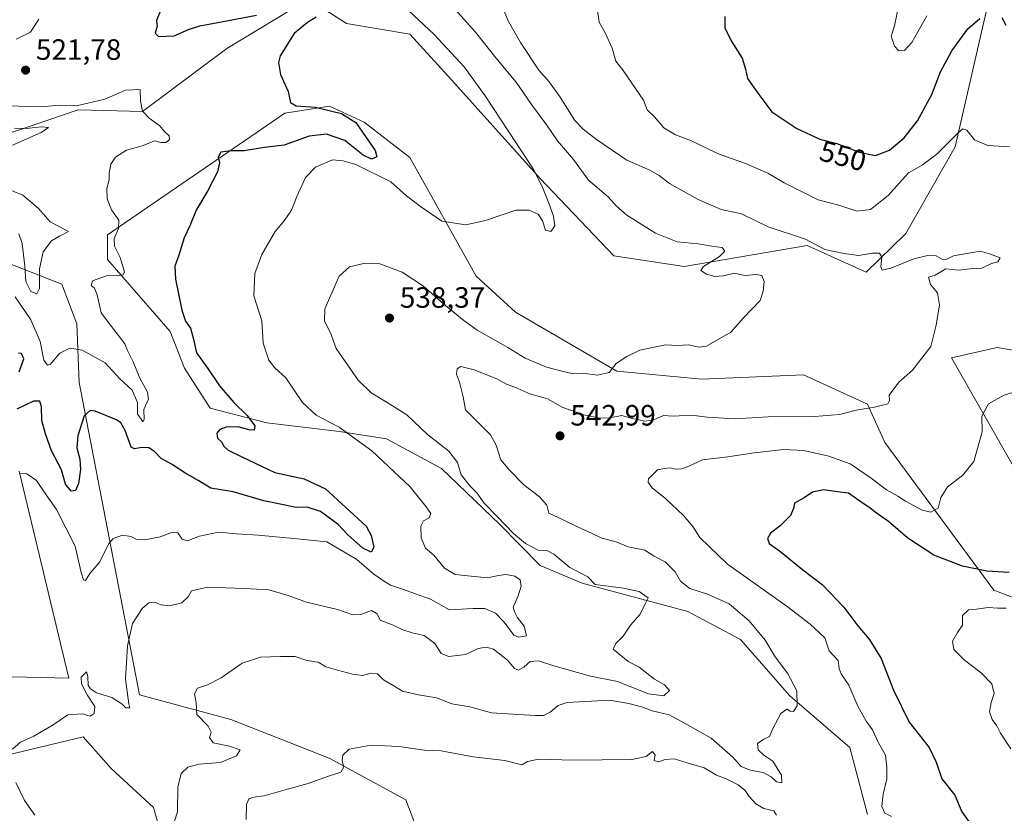
# Model space of a CAD drawing. Units: metres. Extents: x 634648 to 638103, y 4734372 to 4736753.
# Drawn here: x 637238 to 637574, y 4734909 to 4735179 of the extents above; entities that cross this region are included whole.
import ezdxf
from ezdxf.enums import TextEntityAlignment as Align

# ---------------------------------------------------------------- set-up
doc = ezdxf.new("R2010")
doc.units = ezdxf.units.M
doc.header["$MEASUREMENT"] = 0
for name, color, linetype, lineweight in [('Arbolado forestal CxS', 92, 'Continuous', 0), ('Curva de nivel maestra', 30, 'Continuous', 30), ('Curva de nivel normal', 30, 'Continuous', 0), ('Punto de cota en terreno', 7, 'Continuous', 0), ('Rótulo de curva de nivel directora', 7, 'Continuous', 0), ('Rótulo de punto de cota en terreno', 7, 'Continuous', 0), ('Suelo desnudo CxS', 253, 'Continuous', 0)]:
    doc.layers.add(name, color=color, linetype=linetype, lineweight=lineweight)
doc.styles.add('Style-Arial', font='txt')

# ---------------------------------------------------------------- blocks, each defined once
blk = doc.blocks.new('5PATER')
at = {"layer": 'Punto de cota en terreno', "linetype": 'Continuous', "lineweight": 0}
h = blk.add_hatch(color=51, dxfattribs=at)
edge = h.paths.add_edge_path()
edge.add_ellipse((0, 0), major_axis=(-0.11, -0.111), ratio=0.999422, start_angle=0, end_angle=360)

msp = doc.modelspace()

# ---------------------------------------------------------------- linework, layer by layer
at = {"layer": 'Arbolado forestal CxS', "color": 92, "linetype": 'Continuous', "lineweight": 0}
for points in [[(637238.1215, 4735187.1223, 518.8417), (637198.5029, 4735165.5001, 514.9227), (637164.6275, 4735155.3257, 510.3917), (637164.2055, 4735149.5927, 508.7323), (637175.8419, 4735133.6585, 510.4825), (637203.4551, 4735130.0543, 510.2955), (637258.3037, 4735148.6713, 520.1706), (637280.2897, 4735148.0719, 519.7785), (637309.0045, 4735169.6303, 523.5311), (637336.9749, 4735186.5607, 526.9965), (637349.9217, 4735178.1025, 525.7173), (637371.5319, 4735174.4983, 528.0808), (637384.7363, 4735160.0821, 528.2359), (637415.9495, 4735125.2457, 530.2918), (637441.1611, 4735098.8175, 530.9931), (637465.1709, 4735095.2131, 533.5381), (637507.1903, 4735102.4193, 539.8977), (637527.3021, 4735093.3111, 538.8876), (637540.7935, 4735106.5227, 542.6781), (637557.6143, 4735136.0543, 544.736), (637569.5525, 4735187.6509, 552.2537)], [(637569.5525, 4735187.6509, 552.2537), (637557.6143, 4735136.0543, 544.736), (637540.7935, 4735106.5227, 542.6781), (637527.3021, 4735093.3111, 538.8876), (637507.1903, 4735102.4193, 539.8977), (637465.1709, 4735095.2131, 533.5381), (637441.1611, 4735098.8175, 530.9931), (637415.9495, 4735125.2457, 530.2918), (637384.7363, 4735160.0821, 528.2359), (637371.5319, 4735174.4983, 528.0808), (637349.9217, 4735178.1025, 525.7173), (637336.9749, 4735186.5607, 526.9965), (637309.0045, 4735169.6303, 523.5311), (637280.2897, 4735148.0719, 519.7785), (637258.3037, 4735148.6713, 520.1706), (637203.4551, 4735130.0543, 510.2955), (637175.8419, 4735133.6585, 510.4825), (637164.2055, 4735149.5927, 508.7323), (637164.6275, 4735155.3257, 510.3917), (637198.5029, 4735165.5001, 514.9227), (637238.1215, 4735187.1223, 518.8417)], [(637569.5525, 4735187.6509, 552.2537), (637557.6143, 4735136.0543, 544.736), (637540.7935, 4735106.5227, 542.6781), (637527.3021, 4735093.3111, 538.8876), (637507.1903, 4735102.4193, 539.8977), (637465.1709, 4735095.2131, 533.5381), (637441.1611, 4735098.8175, 530.9931), (637415.9495, 4735125.2457, 530.2918), (637384.7363, 4735160.0821, 528.2359), (637371.5319, 4735174.4983, 528.0808), (637349.9217, 4735178.1025, 525.7173), (637336.9749, 4735186.5607, 526.9965), (637309.0045, 4735169.6303, 523.5311), (637280.2897, 4735148.0719, 519.7785), (637258.3037, 4735148.6713, 520.1706), (637203.4551, 4735130.0543, 510.2955), (637175.8419, 4735133.6585, 510.4825), (637164.2055, 4735149.5927, 508.7323), (637164.6275, 4735155.3257, 510.3917), (637198.5029, 4735165.5001, 514.9227), (637238.1215, 4735187.1223, 518.8417)], [(637569.5525, 4735187.6509, 552.2537), (637557.6143, 4735136.0543, 544.736), (637540.7935, 4735106.5227, 542.6781), (637527.3021, 4735093.3111, 538.8876), (637507.1903, 4735102.4193, 539.8977), (637465.1709, 4735095.2131, 533.5381), (637441.1611, 4735098.8175, 530.9931), (637415.9495, 4735125.2457, 530.2918), (637384.7363, 4735160.0821, 528.2359), (637371.5319, 4735174.4983, 528.0808), (637349.9217, 4735178.1025, 525.7173), (637336.9749, 4735186.5607, 526.9965), (637309.0045, 4735169.6303, 523.5311), (637280.2897, 4735148.0719, 519.7785), (637258.3037, 4735148.6713, 520.1706), (637203.4551, 4735130.0543, 510.2955), (637175.8419, 4735133.6585, 510.4825), (637164.2055, 4735149.5927, 508.7323), (637164.6275, 4735155.3257, 510.3917), (637198.5029, 4735165.5001, 514.9227), (637238.1215, 4735187.1223, 518.8417)], [(637590.0241, 4734977.4867, 554.1757), (637570.8153, 4734984.6949, 551.7363), (637533.6005, 4735035.1481, 541.4453), (637527.7099, 4735048.2191, 539.4157), (637505.8411, 4735058.2727, 537.3535), (637471.1731, 4735056.7723, 536.6156), (637442.2119, 4735059.4747, 534.8913), (637407.5453, 4735079.5973, 531.9956), (637394.1915, 4735091.9093, 531.2105), (637371.5307, 4735132.4535, 527.917), (637355.9239, 4735144.4667, 526.1776), (637344.0571, 4735149.9767, 525.4729), (637328.8947, 4735147.5041, 524.1692), (637268.2837, 4735106.0271, 518.6616), (637268.2835, 4735097.6183, 518.7223), (637289.7219, 4735072.9741, 522.9705), (637294.6365, 4735060.4521, 522.9015), (637303.4071, 4735046.8041, 524.2705), (637322.6601, 4735041.8069, 525.802), (637347.5541, 4735038.9283, 529.8871), (637363.5391, 4735036.3491, 532.427), (637382.3469, 4735026.2549, 533.3296), (637402.1193, 4735007.3005, 534.901), (637415.9461, 4734993.1065, 533.7698), (637430.3529, 4734987.0993, 534.7042), (637466.3689, 4734977.4887, 536.8667), (637484.3767, 4734967.8783, 537.993), (637501.1831, 4734948.6583, 539.6771), (637521.6987, 4734931.0281, 541.8128), (637527.7001, 4734908.2041, 543.3605)], [(637527.7001, 4734908.2041, 543.3605), (637521.6987, 4734931.0281, 541.8128), (637501.1831, 4734948.6583, 539.6771), (637484.3767, 4734967.8783, 537.993), (637466.3689, 4734977.4887, 536.8667), (637430.3529, 4734987.0993, 534.7042), (637415.9461, 4734993.1065, 533.7698), (637402.1193, 4735007.3005, 534.901), (637382.3469, 4735026.2549, 533.3296), (637363.5391, 4735036.3491, 532.427), (637347.5541, 4735038.9283, 529.8871), (637322.6601, 4735041.8069, 525.802), (637303.4071, 4735046.8041, 524.2705), (637294.6365, 4735060.4521, 522.9015), (637289.7219, 4735072.9741, 522.9705), (637268.2835, 4735097.6183, 518.7223), (637268.2837, 4735106.0271, 518.6616), (637328.8947, 4735147.5041, 524.1692), (637344.0571, 4735149.9767, 525.4729), (637355.9239, 4735144.4667, 526.1776), (637371.5307, 4735132.4535, 527.917), (637394.1915, 4735091.9093, 531.2105), (637407.5453, 4735079.5973, 531.9956), (637442.2119, 4735059.4747, 534.8913), (637471.1731, 4735056.7723, 536.6156), (637505.8411, 4735058.2727, 537.3535), (637527.7099, 4735048.2191, 539.4157), (637533.6005, 4735035.1481, 541.4453), (637570.8153, 4734984.6949, 551.7363), (637590.0241, 4734977.4867, 554.1757)], [(637527.7001, 4734908.2041, 543.3605), (637521.6987, 4734931.0281, 541.8128), (637501.1831, 4734948.6583, 539.6771), (637484.3767, 4734967.8783, 537.993), (637466.3689, 4734977.4887, 536.8667), (637430.3529, 4734987.0993, 534.7042), (637415.9461, 4734993.1065, 533.7698), (637402.1193, 4735007.3005, 534.901), (637382.3469, 4735026.2549, 533.3296), (637363.5391, 4735036.3491, 532.427), (637347.5541, 4735038.9283, 529.8871), (637322.6601, 4735041.8069, 525.802), (637303.4071, 4735046.8041, 524.2705), (637294.6365, 4735060.4521, 522.9015), (637289.7219, 4735072.9741, 522.9705), (637268.2835, 4735097.6183, 518.7223), (637268.2837, 4735106.0271, 518.6616), (637328.8947, 4735147.5041, 524.1692), (637344.0571, 4735149.9767, 525.4729), (637355.9239, 4735144.4667, 526.1776), (637371.5307, 4735132.4535, 527.917), (637394.1915, 4735091.9093, 531.2105), (637407.5453, 4735079.5973, 531.9956), (637442.2119, 4735059.4747, 534.8913), (637471.1731, 4735056.7723, 536.6156), (637505.8411, 4735058.2727, 537.3535), (637527.7099, 4735048.2191, 539.4157), (637533.6005, 4735035.1481, 541.4453), (637570.8153, 4734984.6949, 551.7363), (637590.0241, 4734977.4867, 554.1757)], [(637527.7001, 4734908.2041, 543.3605), (637521.6987, 4734931.0281, 541.8128), (637501.1831, 4734948.6583, 539.6771), (637484.3767, 4734967.8783, 537.993), (637466.3689, 4734977.4887, 536.8667), (637430.3529, 4734987.0993, 534.7042), (637415.9461, 4734993.1065, 533.7698), (637402.1193, 4735007.3005, 534.901), (637382.3469, 4735026.2549, 533.3296), (637363.5391, 4735036.3491, 532.427), (637347.5541, 4735038.9283, 529.8871), (637322.6601, 4735041.8069, 525.802), (637303.4071, 4735046.8041, 524.2705), (637294.6365, 4735060.4521, 522.9015), (637289.7219, 4735072.9741, 522.9705), (637268.2835, 4735097.6183, 518.7223), (637268.2837, 4735106.0271, 518.6616), (637328.8947, 4735147.5041, 524.1692), (637344.0571, 4735149.9767, 525.4729), (637355.9239, 4735144.4667, 526.1776), (637371.5307, 4735132.4535, 527.917), (637394.1915, 4735091.9093, 531.2105), (637407.5453, 4735079.5973, 531.9956), (637442.2119, 4735059.4747, 534.8913), (637471.1731, 4735056.7723, 536.6156), (637505.8411, 4735058.2727, 537.3535), (637527.7099, 4735048.2191, 539.4157), (637533.6005, 4735035.1481, 541.4453), (637570.8153, 4734984.6949, 551.7363), (637590.0241, 4734977.4867, 554.1757)], [(637373.7755, 4734903.6215, 549.8562), (637370.1739, 4734913.2315, 547.6164), (637344.0183, 4734927.4271, 544.4342), (637310.4035, 4734940.6415, 541.18), (637279.1905, 4734949.0511, 536.6027), (637258.6773, 4735055.5747, 523.4059), (637257.8459, 4735075.5917, 517.0457), (637252.6761, 4735089.2097, 518.0482), (637231.0663, 4735097.6189, 518.2572)], [(637375.2311, 4734887.7847, 552.3311), (637373.7755, 4734903.6215, 549.8562), (637370.1739, 4734913.2315, 547.6164), (637344.0183, 4734927.4271, 544.4342), (637310.4035, 4734940.6415, 541.18), (637279.1905, 4734949.0511, 536.6027), (637258.6773, 4735055.5747, 523.4059), (637257.8459, 4735075.5917, 517.0457), (637252.6761, 4735089.2097, 518.0482), (637231.0663, 4735097.6189, 518.2572)], [(637586.4245, 4735065.1793, 543.3786), (637572.0185, 4735067.5825, 542.0681), (637556.4113, 4735063.9787, 540.5385), (637599.6285, 4734988.2983, 552.3107)], [(637599.6285, 4734988.2983, 552.3107), (637556.4113, 4735063.9787, 540.5385), (637572.0185, 4735067.5825, 542.0681), (637586.4245, 4735065.1793, 543.3786)], [(637599.6285, 4734988.2983, 552.3107), (637556.4113, 4735063.9787, 540.5385), (637572.0185, 4735067.5825, 542.0681), (637586.4245, 4735065.1793, 543.3786)], [(637599.6285, 4734988.2983, 552.3107), (637556.4113, 4735063.9787, 540.5385), (637572.0185, 4735067.5825, 542.0681), (637586.4245, 4735065.1793, 543.3786)], [(637238.1085, 4735025.2973, 529.3735), (637255.0737, 4734954.6683, 534.3568), (637230.9125, 4734955.2779, 532.0179)], [(637238.1085, 4735025.2973, 529.3735), (637255.0737, 4734954.6683, 534.3568), (637230.9125, 4734955.2779, 532.0179)], [(637206.3677, 4734921.8213, 524.7741), (637259.9811, 4734934.6363, 536.3273), (637269.5849, 4734923.8243, 537.5859), (637283.9915, 4734910.6099, 538.8533), (637293.5947, 4734876.9751, 541.6658)], [(637206.3677, 4734921.8213, 524.7741), (637259.9811, 4734934.6363, 536.3273), (637269.5849, 4734923.8243, 537.5859), (637283.9915, 4734910.6099, 538.8533), (637293.5947, 4734876.9751, 541.6658), (637338.4669, 4734839.0977, 546.5481), (637327.2083, 4734819.3129, 546.5695), (637322.4061, 4734813.3069, 548.3762), (637309.2001, 4734810.9053, 546.2792), (637294.7933, 4734826.5213, 540.6869), (637273.0785, 4734828.5357, 535.9076), (637249.1733, 4734828.9251, 530.9629), (637249.8029, 4734813.5383, 530.7523), (637282.7877, 4734800.0939, 542.5389), (637303.1963, 4734786.8793, 548.7383), (637307.9979, 4734774.8665, 552.5889), (637300.7947, 4734758.0497, 554.5618), (637245.5675, 4734646.3321, 558.4835), (637240.7641, 4734629.5153, 558.8739), (637244.3653, 4734598.2825, 558.8452), (637260.9395, 4734565.5463, 555.9375), (637289.4179, 4734538.7151, 548.5053)]]:
    msp.add_polyline3d(points, dxfattribs=at)
at = {"layer": 'Curva de nivel maestra', "color": 30, "linetype": 'Continuous', "lineweight": 30, "flags": 128}
for points, elevation in [([(637339.58, 4735180.2701), (637336.57, 4735178.4801), (637332.04, 4735174.7201), (637327.25, 4735167.0801), (637326.71, 4735164.7901), (637327.41, 4735160.7901), (637329.99, 4735154.9701), (637330.83, 4735151.1501), (637332.75, 4735150.0101), (637339.18, 4735149.6101), (637348.22, 4735147.4801), (637353.07, 4735144.3101), (637359.7, 4735134.7701), (637360.22, 4735132.6501), (637358.48, 4735131.8601), (637355.56, 4735133.1501), (637349.28, 4735138.2001), (637343.04, 4735140.4101), (637337.18, 4735139.7101), (637328.63, 4735136.6701), (637321.87, 4735135.8601), (637314.92, 4735134.6501), (637310.41, 4735134.7001), (637307.03, 4735134.2601), (637306.14, 4735132.4901), (637306.49, 4735130.5501), (637305.87, 4735127.4901), (637302.5, 4735120.8701), (637298.62, 4735114.4801), (637296.4, 4735109.0601), (637294.48, 4735104.9501), (637292.66, 4735099.0801), (637291.3, 4735095.2701), (637291.52, 4735090.8401), (637293.71, 4735080.3601), (637294.96, 4735076.5401), (637296.65, 4735074.1401), (637297.63, 4735070.3501), (637298.68, 4735065.7301), (637302.55, 4735060.3501), (637306.57, 4735054.4401), (637311.4, 4735048.7601), (637316.01, 4735044.3901), (637318.56, 4735040.8801), (637318.34, 4735039.3601), (637316.64, 4735039.4101), (637312.85, 4735040.5001), (637308.86, 4735040.3701), (637306.63, 4735039.5501), (637305.68, 4735038.3001), (637305.82, 4735036.6201), (637307.26, 4735035.4101), (637308.04, 4735033.9201), (637309.47, 4735032.4801), (637314.13, 4735030.2001), (637325.38, 4735024.9201), (637335.44, 4735022.7401), (637342.71, 4735019.2901), (637356.59, 4735006.6001), (637358.35, 4735003.4301), (637359.24, 4734999.4001), (637358.26, 4734997.6801), (637355.42, 4734999.1101), (637350.25, 4735003.7401), (637347.01, 4735007.1201), (637341.07, 4735011.6201), (637336.48, 4735013.0601), (637332.76, 4735012.9101), (637329.01, 4735013.7201), (637321.67, 4735015.2701), (637311.2, 4735018.3001), (637303.62, 4735019.5401), (637299.3, 4735022.2201), (637294.68, 4735024.8201), (637290.18, 4735027.6901), (637286.68, 4735029.7101), (637284.33, 4735032.0101), (637282.42, 4735033.3501), (637280.01, 4735033.4201), (637277.5, 4735032.9801), (637276.35, 4735033.5601), (637274.34, 4735039.2801), (637272.89, 4735041.8201), (637271.38, 4735042.8201), (637264.09, 4735045.8701), (637262.41, 4735046.0501), (637260.39, 4735044.2001), (637258.13, 4735037.4601), (637257.84, 4735033.2901), (637258.87, 4735029.4201), (637259.04, 4735025.9001), (637258.4, 4735021.1201), (637257.37, 4735018.7301), (637255.92, 4735018.5601), (637254, 4735020.8901), (637252.64, 4735025.7601), (637249.16, 4735032.2701), (637247.16, 4735038.1101), (637245.86, 4735042.7001), (637245.83, 4735047.3201), (637245.24, 4735049.2301), (637243.01, 4735049.2201), (637237.39, 4735046.5201)], 525), ([(637286.71, 4735183.3501), (637284.99, 4735179.2001), (637285.21, 4735177.2401), (637284.61, 4735174.8101), (637285.7, 4735173.7401), (637291.05, 4735173.9601), (637295.96, 4735176.1501), (637299.82, 4735177.3801), (637305.96, 4735178.4301), (637319.12, 4735180.9501)], 525), ([(637479.04, 4735180.5501), (637479.09, 4735176.7201), (637481.25, 4735172.2501), (637484.95, 4735166.3001), (637486.14, 4735162.5401), (637486.73, 4735159.4201), (637490.34, 4735154.3401), (637495.05, 4735148.0501), (637503.59, 4735142.2601), (637511.46, 4735138.6901), (637517.25, 4735137.1701), (637524.92, 4735134.1801), (637530.42, 4735133.0701), (637535.22, 4735134.9201), (637540.21, 4735139.1701), (637544.75, 4735144.8701), (637549.72, 4735153.9001), (637552.68, 4735161.6601), (637556.48, 4735168.8001), (637562.02, 4735176.3701), (637566.1, 4735179.8201)], 550), ([(637573.57, 4735180.2001), (637574.96, 4735177.5801)], 550), ([(637238.13, 4735059.2701), (637239.79, 4735063.6601), (637238.96, 4735065.4801), (637237.98, 4735065.6001)], 525), ([(637576.09, 4734990.7401), (637568.45, 4734991.2601), (637560.14, 4734992.9401), (637550.37, 4734996.6401), (637541.45, 4735002.4601), (637534.92, 4735008.1801), (637530.32, 4735011.3401), (637528.54, 4735012.8101), (637525.87, 4735014.5801), (637521.2, 4735017.8001), (637517.48, 4735018.3301), (637512.73, 4735019.0101), (637508.94, 4735018.2201), (637506.07, 4735016.2401), (637502.86, 4735014.4501), (637502.51, 4735012.6601), (637501.46, 4735010.1701), (637497.89, 4735006.7301), (637494.6, 4735004.2301), (637493.57, 4735002.4001), (637494.13, 4735000.6101), (637497.65, 4734998.1301), (637505.63, 4734991.6801), (637512.22, 4734986.6201), (637519.64, 4734978.9401), (637524.39, 4734972.5701), (637528.28, 4734968.0601), (637532.43, 4734961.4501), (637536.58, 4734950.5901), (637541.97, 4734939.6601), (637548.79, 4734931.0001), (637551.21, 4734926.0101), (637553.06, 4734920.3201), (637557.52, 4734914.7201), (637559.96, 4734909.0401), (637564.3, 4734903.0801)], 550)]:
    msp.add_lwpolyline(points, dxfattribs=dict(at, elevation=elevation))
at = {"layer": 'Curva de nivel normal', "color": 30, "linetype": 'Continuous', "lineweight": 0, "flags": 128}
for points, elevation in [([(637385.1, 4735185.0901), (637393.89, 4735175.2101), (637400.82, 4735166.4001), (637407.82, 4735158.1701), (637413.04, 4735150.4601), (637418.29, 4735143.4601), (637421.88, 4735138.0801), (637427.33, 4735131.6701), (637432.52, 4735124.6701), (637439.23, 4735119.0201), (637441.9, 4735115.9001), (637445.57, 4735112.7701), (637455.33, 4735106.6001), (637462.76, 4735103.6401), (637469.99, 4735102.9801), (637475.33, 4735102.0501), (637478.14, 4735101.6701), (637479.06, 4735100.4701), (637477.25, 4735098.5801), (637471.76, 4735095.2601), (637470.79, 4735093.8601), (637472.74, 4735092.5801), (637475.62, 4735091.8201), (637478.64, 4735092.0401), (637482.3, 4735092.9801), (637485.9, 4735092.1601), (637489.83, 4735092.5001), (637491.63, 4735092.1601), (637492.42, 4735090.1101), (637492.07, 4735086.8001), (637491.09, 4735083.6401), (637485.3, 4735077.5401), (637481.09, 4735072.8401), (637472.73, 4735068.0101), (637470.16, 4735067.6401), (637466.7, 4735068.4401), (637462.83, 4735068.2601), (637458.76, 4735068.4201), (637450.02, 4735066.6401), (637445.62, 4735064.4701), (637441.98, 4735062.1101), (637439.58, 4735058.9801), (637435.55, 4735058.0701), (637430.64, 4735058.8301), (637426.88, 4735058.6801), (637424.27, 4735059.2701), (637418.18, 4735060.8501), (637410.9, 4735063.9001), (637404.94, 4735067.6001), (637394.49, 4735073.4901), (637389.53, 4735077.1601), (637382.96, 4735082.4801), (637376.2, 4735088.4901), (637368.93, 4735093.3001), (637361.31, 4735096.1601), (637356.32, 4735096.3101), (637350.9, 4735095.0401), (637347.39, 4735091.9201), (637345.05, 4735086.4401), (637342.48, 4735080.7701), (637342.39, 4735076.5101), (637344.47, 4735072.5501), (637346.37, 4735067.2101), (637353.86, 4735056.3601), (637358.3, 4735052.1301), (637363.75, 4735048.8201), (637370.5, 4735044.5701), (637377.58, 4735037.9101), (637384.77, 4735032.1601), (637387.75, 4735028.2801), (637389.04, 4735024.1301), (637392.11, 4735020.2501), (637394.43, 4735018.0001), (637396.84, 4735014.4501), (637401.38, 4735009.9301), (637406.87, 4735004.1001), (637410.99, 4735000.6701), (637415.37, 4734998.4001), (637418.24, 4734998.3101), (637420.66, 4734997.0201), (637426.15, 4734992.4901), (637432.29, 4734989.2901), (637434.76, 4734986.7101), (637444.44, 4734985.3701), (637449.79, 4734984.3201), (637452.92, 4734982.1401), (637451.84, 4734980.1201), (637450.11, 4734976.5101), (637446.8, 4734972.7501), (637444.3, 4734969.0601), (637441.85, 4734966.5001), (637440.93, 4734964.5601), (637446.02, 4734960.3701), (637449.77, 4734958.4501), (637455.04, 4734954.3901), (637458.46, 4734952.3901), (637460.12, 4734950.4401), (637458.19, 4734948.6601), (637453, 4734949.3901), (637442.35, 4734953.5701), (637433.14, 4734955.4301), (637420.67, 4734958.9001), (637415.49, 4734960.6201), (637412.54, 4734960.4401), (637410.44, 4734958.4901), (637408.62, 4734957.4201), (637407.27, 4734958.0601), (637404.82, 4734960.8301), (637400.11, 4734964.5901), (637397.62, 4734965.3301), (637394.88, 4734964.7901), (637390.51, 4734962.8101), (637384.77, 4734962.0601), (637382.2, 4734963.0801), (637380.07, 4734966.5401), (637376.38, 4734969.2301), (637372.3, 4734970.1701), (637369.09, 4734971.1601), (637365.85, 4734972.7601), (637361.42, 4734974.4901), (637360.38, 4734976.6601), (637358.44, 4734977.7801), (637354.84, 4734976.4601), (637352.11, 4734976.2701), (637346.81, 4734978.1901), (637336.22, 4734980.5901), (637329.95, 4734982.9401), (637323.34, 4734984.8501), (637314.92, 4734985.3101), (637302.45, 4734985.8201), (637297.04, 4734984.4601), (637295.79, 4734982.4301), (637293.7, 4734980.4401), (637289.5, 4734979.3401), (637286.55, 4734979.6801), (637284.45, 4734980.6001), (637282.45, 4734980.4401), (637280.12, 4734978.5301), (637276.9, 4734973.3501), (637275.19, 4734965.7601), (637274.4, 4734954.3801), (637275.57, 4734945.9001), (637275.92, 4734944.5601), (637274.56, 4734944.5501), (637273.23, 4734945.9001), (637269.8, 4734948.1301), (637264.58, 4734949.7101), (637262.49, 4734951.0501), (637261.7, 4734952.1801), (637261.62, 4734955.2901), (637261.12, 4734956.9201), (637259.3, 4734955.1001), (637259.44, 4734952.7801), (637261.33, 4734948.9901), (637263.96, 4734945.0501), (637263.81, 4734942.6301), (637262.36, 4734941.7501), (637259.78, 4734942.5801), (637254.78, 4734942.1401), (637249.78, 4734938.8201), (637243.12, 4734934.9601), (637238.65, 4734932.8301), (637235.87, 4734930.5101)], 535), ([(637367.58, 4735185.8801), (637379.83, 4735174.4001), (637390.03, 4735163.3301), (637397.18, 4735153.5001), (637405.33, 4735141.1201), (637413.64, 4735128.5201), (637416.66, 4735122.4801), (637418.94, 4735116.8401), (637420.5, 4735112.4001), (637421.02, 4735109.0501), (637419.62, 4735107.1001), (637417.79, 4735107.6301), (637416.76, 4735110.7601), (637415.32, 4735113.0501), (637412.28, 4735114.4901), (637407.75, 4735114.4801), (637397.34, 4735110.8501), (637390.68, 4735109.4401), (637382.46, 4735110.6801), (637375.21, 4735115.7301), (637370.32, 4735119.3201), (637365.06, 4735124.0601), (637353.07, 4735130.0201), (637348.71, 4735131.2501), (637345.16, 4735131.6401), (637339.33, 4735129.1601), (637335.94, 4735125.5401), (637332.95, 4735119.1101), (637331.13, 4735114.4401), (637328.56, 4735110.7701), (637325.55, 4735107.1101), (637321, 4735099.2501), (637318.58, 4735092.8301), (637318.3, 4735085.1701), (637321.03, 4735076.6401), (637321.48, 4735069.0001), (637323.4, 4735063.2201), (637325.27, 4735060.7101), (637329.21, 4735057.2001), (637334.85, 4735048.8401), (637339.53, 4735044.5201), (637347.43, 4735040.4201), (637358.52, 4735032.3201), (637371.58, 4735019.9801), (637377.08, 4735013.2101), (637378.66, 4735010.9601), (637378.11, 4735009.3901), (637376.19, 4735008.3601), (637375.24, 4735006.5601), (637375.38, 4735002.6001), (637376.88, 4734999.1001), (637379.67, 4734996.6801), (637383.36, 4734992.2401), (637386.96, 4734990.0301), (637392.44, 4734989.5701), (637398.02, 4734988.9301), (637401.73, 4734989.7401), (637404.37, 4734990.0501), (637407.4, 4734989.5701), (637409.23, 4734988.3201), (637409.48, 4734986.1401), (637408.35, 4734982.5201), (637406.78, 4734978.9601), (637407.28, 4734977.3301), (637408.2, 4734975.5501), (637410.49, 4734972.4301), (637411.39, 4734969.1201), (637408.65, 4734968.7101), (637407, 4734969.3801), (637403.77, 4734973.8501), (637400.73, 4734976.8401), (637397.07, 4734978.4901), (637393.16, 4734978.4901), (637385.11, 4734978.0001), (637378.58, 4734981.7101), (637373.44, 4734983.4801), (637369.04, 4734985.0301), (637364.86, 4734986.4501), (637362.2, 4734988.1901), (637359.24, 4734990.2501), (637353.46, 4734995.1901), (637343.15, 4735001.2601), (637333.02, 4735002.3001), (637319.74, 4735003.5101), (637312.36, 4735003.9901), (637306.25, 4735004.5601), (637299.77, 4735003.2101), (637295.6, 4735001.6001), (637293.76, 4735002.1601), (637292.33, 4735004.2801), (637290.17, 4735004.4001), (637286.32, 4735002.9001), (637281.09, 4735001.9301), (637278.14, 4735002.1401), (637276.28, 4735003.1001), (637273.38, 4735003.5401), (637270.28, 4735002.4001), (637268.81, 4735000.6901), (637265.66, 4734994.3801), (637262.25, 4734990.4501), (637260.78, 4734988.0801), (637260.1, 4734988.2101), (637259.27, 4734990.7301), (637257.22, 4734999.8001), (637250.91, 4735012.2901), (637246.56, 4735018.4201), (637244.08, 4735022.2101), (637240.79, 4735024.3901), (637238.31, 4735024.5501)], 530), ([(637402.74, 4735184.7301), (637405.2, 4735178.8601), (637409.29, 4735171.6101), (637415.55, 4735162.2101), (637419.03, 4735158.2701), (637422.84, 4735153.0001), (637427.78, 4735145.0001), (637430.67, 4735142.1201), (637435.2, 4735138.5201), (637445.61, 4735131.5201), (637453.47, 4735128.0301), (637456.58, 4735126.3201), (637460.14, 4735123.5801), (637469.69, 4735118.2101), (637477.8, 4735114.6401), (637484.69, 4735113.1801), (637493.78, 4735108.7501), (637506.53, 4735104.5401), (637513.16, 4735101.0601), (637519.78, 4735099.6601), (637524.71, 4735098.9401), (637529.45, 4735099.8001), (637531.78, 4735099.7901), (637532.61, 4735098.3601), (637532.25, 4735095.1001), (637532.7, 4735094.0001), (637535.75, 4735094.6401), (637543.52, 4735097.7701), (637548.78, 4735099.1201), (637551.22, 4735098.9001), (637553.19, 4735097.6801), (637554.59, 4735097.6201), (637557.1, 4735098.8701), (637566.24, 4735100.4801), (637569.4, 4735099.5101), (637573.08, 4735098.1901), (637572.23, 4735096.8101), (637570.09, 4735096.2701), (637566.76, 4735094.6301), (637563.76, 4735094.5701), (637558.76, 4735093.9901), (637554.43, 4735094.3801), (637550.89, 4735092.2001), (637548.59, 4735091.6201), (637549.25, 4735089.0101), (637551.58, 4735086.2201), (637552.33, 4735082.0801), (637551.18, 4735075.1301), (637549.38, 4735067.8501), (637543.15, 4735059.7701), (637538.4, 4735055.7701), (637535.17, 4735051.2801), (637535.27, 4735049.4601), (637534.64, 4735048.3801), (637530.14, 4735047.1901), (637523.9, 4735046.2301), (637518.2, 4735044.7501), (637509.65, 4735044.0101), (637493.87, 4735043.8801), (637482.53, 4735043.2001), (637473.01, 4735043.7501), (637467.64, 4735044.4401), (637461.43, 4735044.1001), (637458.12, 4735044.3701), (637454.81, 4735042.8701), (637451.78, 4735042.4701), (637447.11, 4735043.4401), (637443.91, 4735044.3001), (637439.79, 4735043.5201), (637436.48, 4735043.4801), (637430.94, 4735044.5901), (637423.79, 4735047.1101), (637418.52, 4735050.0201), (637412.53, 4735051.8001), (637407.38, 4735054.0001), (637404.52, 4735055.0201), (637401.16, 4735056.8801), (637393.43, 4735059.9401), (637388.97, 4735061.1301), (637387.7, 4735060.2801), (637387.44, 4735058.4401), (637388.51, 4735055.7701), (637389.72, 4735050.7701), (637390.49, 4735046.2901), (637399.07, 4735037.7401), (637400.94, 4735034.2801), (637402.62, 4735029.1801), (637405.5, 4735025.7401), (637410.38, 4735020.6401), (637415.8, 4735016.5701), (637418.23, 4735013.7001), (637418.98, 4735010.9901), (637424.13, 4735008.6401), (637428.7, 4735006.3001), (637433.73, 4735004.0901), (637437.06, 4735002.5001), (637441.9, 4735001.2601), (637446.06, 4734999.5701), (637451.78, 4734998.4201), (637454.89, 4734996.3901), (637458.7, 4734994.4101), (637462.03, 4734991.0201), (637463.88, 4734987.7801), (637467.12, 4734985.3201), (637473.42, 4734983.2301), (637480.55, 4734980.0501), (637487.38, 4734974.3001), (637492.85, 4734967.6801), (637496.26, 4734961.9501), (637500.4, 4734956.4201), (637503.66, 4734950.4301), (637503.74, 4734945.2201), (637502.49, 4734943.3501), (637501.34, 4734943.4601), (637500.24, 4734944.1201), (637498.16, 4734942.6101), (637495.39, 4734937.5701), (637494.28, 4734934.8001), (637492.34, 4734933.9401), (637490.23, 4734932.3501), (637490.4, 4734930.2101), (637492.4, 4734928.4201), (637495.41, 4734926.4301), (637498.37, 4734921.6401), (637498.52, 4734919.0101), (637496.62, 4734919.3701), (637494.88, 4734921.0201), (637492.18, 4734922.5401), (637487.68, 4734923.3501), (637484.64, 4734924.6001), (637481.76, 4734927.7601), (637474.32, 4734934.1801), (637465.48, 4734939.1801), (637459.99, 4734942.1401), (637454.28, 4734943.6101), (637450.62, 4734944.9601), (637446.25, 4734946.1001), (637439.7, 4734947.1801), (637425.22, 4734946.4401), (637422.18, 4734945.4001), (637419.44, 4734943.0901), (637417.16, 4734941.9901), (637414.35, 4734941.9101), (637399.42, 4734942.9101), (637391.96, 4734944.9001), (637385.82, 4734945.9001), (637380.56, 4734948.0101), (637374.48, 4734949.0201), (637368.97, 4734950.3001), (637366.01, 4734952.0601), (637362.55, 4734954.1501), (637360.48, 4734956.1801), (637358.29, 4734956.3601), (637355.41, 4734955.6501), (637351.93, 4734956.0301), (637346.78, 4734957.4601), (637342.8, 4734958.5301), (637340.17, 4734960.1301), (637336.36, 4734960.7201), (637332.34, 4734962.1201), (637327.4, 4734962.1001), (637320.54, 4734961.8801), (637314.25, 4734959.8401), (637307.16, 4734954.8001), (637302.45, 4734952.3801), (637298.98, 4734951.3101), (637298, 4734949.4101), (637298.57, 4734946.3101), (637298.85, 4734942.3301), (637302.71, 4734938.2901), (637303.66, 4734936.3301), (637303.14, 4734934.4501), (637304.42, 4734932.6301), (637309.92, 4734931.4901), (637313.54, 4734930.2001), (637312.32, 4734928.2501), (637306.83, 4734925.9201), (637299.47, 4734925.3201), (637295.72, 4734924.3001), (637293.45, 4734922.1201), (637292.32, 4734917.4601), (637292.2, 4734909.1301), (637290, 4734902.4101)], 540), ([(637547.97, 4735180.7401), (637542.92, 4735171.7101), (637540.42, 4735168.9401), (637538.43, 4735168.7601), (637536.96, 4735170.4201), (637535.8, 4735173.8001), (637536.9, 4735177.3501), (637538.54, 4735185.0601)], 555), ([(637576.2, 4735136.0701), (637568.78, 4735136.4601), (637564.28, 4735138.4801), (637561.62, 4735141.7801), (637560.28, 4735142.1501), (637558.91, 4735141.0301), (637551.43, 4735133.6001), (637546.43, 4735129.8101), (637541.78, 4735127.1801), (637534.83, 4735119.4201), (637528.78, 4735114.6501), (637524.08, 4735114.1401), (637517.94, 4735116.1501), (637510.91, 4735117.9201), (637499.3, 4735123.7901), (637493.76, 4735127.0401), (637486.1, 4735130.3601), (637476.51, 4735133.7201), (637467.67, 4735138.1401), (637462.2, 4735140.2001), (637458.24, 4735142.5601), (637455, 4735146.3201), (637452.5, 4735148.6701), (637451.25, 4735151.9601), (637444.28, 4735162.0501), (637441.82, 4735165.2901), (637440.57, 4735169.6801), (637438.29, 4735174.7401), (637436.1, 4735178.5801), (637435.47, 4735183.2301)], 545), ([(637244.82, 4735179.5701), (637242.04, 4735175.1901), (637237.09, 4735172.7901)], 520), ([(637235.37, 4735150.0901), (637240.36, 4735149.8601), (637245.7, 4735149.7201), (637251.94, 4735150.2701), (637257.78, 4735150.0501), (637267.45, 4735152.3701), (637274.49, 4735155.3401), (637279.41, 4735155.6101), (637279.62, 4735151.6001), (637280.24, 4735148.2201), (637282.52, 4735145.8301), (637286.21, 4735143.1901), (637287.7, 4735141.3401), (637289.4, 4735139.8601), (637289.44, 4735138.5101), (637288.3, 4735137.5501), (637286.53, 4735137.5001), (637284.44, 4735138.1401), (637280.2, 4735136.3701), (637274.82, 4735134.8801), (637271.08, 4735132.5701), (637269.49, 4735130.1401), (637268.86, 4735127.0301), (637268.84, 4735124.8201), (637268.09, 4735121.8101), (637268.22, 4735118.3401), (637269.62, 4735114.5101), (637272.16, 4735111.0401), (637272.07, 4735108.1701), (637270.62, 4735104.7701), (637270.75, 4735102.1501), (637272.64, 4735098.2801), (637274.12, 4735093.3701), (637273.61, 4735092.3101), (637272.28, 4735092.0801), (637268.01, 4735092.0001), (637263.21, 4735090.3401), (637262.73, 4735088.7001), (637263.86, 4735087.8601), (637264.79, 4735085.5801), (637266.12, 4735079.3401), (637269.39, 4735075.1901), (637272.42, 4735071.1501), (637274.2, 4735068.8201), (637275.1, 4735066.4901), (637277.02, 4735062.6801), (637279.3, 4735057.1401), (637281.94, 4735052.3001), (637282.28, 4735049.9601), (637280.74, 4735046.4401), (637280.8, 4735043.0001), (637280.42, 4735042.2001), (637279.54, 4735043.4201), (637278.52, 4735044.8501), (637278.51, 4735048.8401), (637276.72, 4735053.0401), (637272.52, 4735056.8401), (637267.49, 4735062.3201), (637259.64, 4735066.6801), (637255.44, 4735067.3401), (637252.03, 4735065.6201), (637248.7, 4735061.7501), (637247.84, 4735061.5001), (637246.62, 4735063.2701), (637245.28, 4735069.6001), (637242.11, 4735077.0101), (637236.78, 4735084.8001)], 520), ([(637236.58, 4735142.4601), (637240.54, 4735142.2801), (637245.77, 4735142.9001), (637248.16, 4735142.6001), (637245.64, 4735140.9501), (637235.92, 4735136.6401)], 515), ([(637230.64, 4735123.0601), (637239.4, 4735119.6001), (637244.76, 4735114.9701), (637248.78, 4735110.4301), (637254.18, 4735107.6601), (637255.05, 4735107.1401), (637251.91, 4735105.5701), (637249.18, 4735103.9701), (637246.32, 4735100.1801), (637245.12, 4735094.3801), (637245.12, 4735087.7001), (637244.22, 4735085.8301), (637242.19, 4735086.7001), (637240.4, 4735090.0801), (637240.04, 4735095.3601), (637239.2, 4735103.1101), (637238.09, 4735106.3601)], 515), ([(637535.92, 4734907.4401), (637533.64, 4734908.5901), (637532.67, 4734910.8501), (637533.03, 4734915.0601), (637534.32, 4734920.3401), (637534.32, 4734924.3401), (637533.89, 4734928.4301), (637531.53, 4734932.6401), (637529.49, 4734937.0301), (637527.32, 4734940.0001), (637524.45, 4734945.1401), (637521.32, 4734952.3501), (637518.75, 4734956.1401), (637518.01, 4734958.0401), (637517.7, 4734960.7201), (637514.7, 4734964.0501), (637513.16, 4734968.5101), (637508.12, 4734973.1401), (637500.34, 4734979.1901), (637479.98, 4734993.6601), (637470.55, 4735002.7401), (637468.12, 4735006.4701), (637464.89, 4735010.2401), (637458.87, 4735015.8801), (637454.27, 4735019.7001), (637452.89, 4735021.6401), (637453, 4735022.7001), (637456.02, 4735025.7901), (637458.44, 4735026.2801), (637460.35, 4735026.5001), (637462.1, 4735026.0901), (637464.35, 4735026.1201), (637466.76, 4735027.0801), (637471.43, 4735029.1701), (637480.1, 4735030.2001), (637489.1, 4735031.6501), (637499.1, 4735032.7801), (637505.99, 4735032.4301), (637514.57, 4735030.4801), (637521.78, 4735027.8001), (637528.94, 4735022.9901), (637534.18, 4735019.0301), (637538.14, 4735016.8201), (637540.76, 4735015.1101), (637546.38, 4735012.0601), (637549.38, 4735011.3601), (637551.87, 4735012.7201), (637552.74, 4735016.3201), (637555.09, 4735019.9601), (637560.14, 4735023.8601), (637564.08, 4735028.6601), (637566.86, 4735038.7701), (637566.8, 4735044.1101), (637569.05, 4735048.3001), (637574.42, 4735051.3001), (637580.09, 4735053.1201)], 545), ([(637576.66, 4734930.5401), (637573.13, 4734935.9001), (637571.93, 4734938.4801), (637570.31, 4734940.5701), (637569.41, 4734943.2601), (637569.91, 4734946.3901), (637570.97, 4734949.4401), (637570.16, 4734952.7601), (637566.5, 4734956.5801), (637560.9, 4734960.8401), (637557.26, 4734964.5001), (637556.79, 4734967.3201), (637558.44, 4734970.2401), (637560.22, 4734972.7801), (637560.14, 4734976.1201), (637562.25, 4734978.0401), (637564.89, 4734978.2801), (637568.93, 4734978.8601), (637572.28, 4734978.5701), (637575.04, 4734978.6301)], 555), ([(637315.66, 4734906.4601), (637315.78, 4734911.5601), (637316.57, 4734913.4801), (637318.28, 4734914.0601), (637321.74, 4734914.5701), (637329.78, 4734916.8701), (637336.78, 4734918.7401), (637343.8, 4734921.2301), (637347.98, 4734922.6501), (637348.93, 4734924.4501), (637348.41, 4734926.4501), (637348.59, 4734928.4501), (637350.82, 4734930.4201), (637358.36, 4734931.8501), (637367.71, 4734931.3901), (637376.48, 4734930.1601), (637382.17, 4734929.8501), (637393.14, 4734927.8201), (637403.99, 4734926.6301), (637409.74, 4734925.0701), (637411.72, 4734926.2301), (637415.58, 4734927.0601), (637427.25, 4734926.6801), (637437.16, 4734926.8801), (637447.31, 4734926.9401), (637452.17, 4734927.9201), (637454.36, 4734929.6801), (637455.28, 4734928.4401), (637454.92, 4734926.6201), (637456.42, 4734926.1701), (637458.62, 4734927.0001), (637461.73, 4734927.1901), (637466.18, 4734925.8601), (637471.99, 4734924.1201), (637476.17, 4734921.6301), (637479.32, 4734920.4501), (637483.56, 4734918.3001), (637485.97, 4734916.4001), (637487.35, 4734914.3301), (637489.6, 4734911.8601), (637492.35, 4734910.2101), (637495.77, 4734909.3801), (637496.68, 4734907.9101)], 545), ([(637236.98, 4734919.0901), (637240.03, 4734912.9801), (637243.46, 4734907.9201)], 535)]:
    msp.add_lwpolyline(points, dxfattribs=dict(at, elevation=elevation))
at = {"layer": 'Suelo desnudo CxS', "color": 253, "linetype": 'Continuous', "lineweight": 0}
for points in [[(637231.0663, 4735097.6189, 518.2572), (637252.6761, 4735089.2097, 518.0482), (637257.8459, 4735075.5917, 517.0457), (637258.6773, 4735055.5747, 523.4059), (637279.1905, 4734949.0511, 536.6027), (637310.4035, 4734940.6415, 541.18), (637344.0183, 4734927.4271, 544.4342), (637370.1739, 4734913.2315, 547.6164), (637373.7755, 4734903.6215, 549.8562)], [(637375.2311, 4734887.7847, 552.3311), (637373.7755, 4734903.6215, 549.8562), (637370.1739, 4734913.2315, 547.6164), (637344.0183, 4734927.4271, 544.4342), (637310.4035, 4734940.6415, 541.18), (637279.1905, 4734949.0511, 536.6027), (637258.6773, 4735055.5747, 523.4059), (637257.8459, 4735075.5917, 517.0457), (637252.6761, 4735089.2097, 518.0482), (637231.0663, 4735097.6189, 518.2572)], [(637230.9125, 4734955.2779, 532.0179), (637255.0737, 4734954.6683, 534.3568), (637238.1085, 4735025.2973, 529.3735)], [(637238.1085, 4735025.2973, 529.3735), (637255.0737, 4734954.6683, 534.3568), (637230.9125, 4734955.2779, 532.0179)], [(637293.5947, 4734876.9751, 541.6658), (637283.9915, 4734910.6099, 538.8533), (637269.5849, 4734923.8243, 537.5859), (637259.9811, 4734934.6363, 536.3273), (637206.3677, 4734921.8213, 524.7741)], [(637206.3677, 4734921.8213, 524.7741), (637259.9811, 4734934.6363, 536.3273), (637269.5849, 4734923.8243, 537.5859), (637283.9915, 4734910.6099, 538.8533), (637293.5947, 4734876.9751, 541.6658), (637338.4669, 4734839.0977, 546.5481), (637327.2083, 4734819.3129, 546.5695), (637322.4061, 4734813.3069, 548.3762), (637309.2001, 4734810.9053, 546.2792), (637294.7933, 4734826.5213, 540.6869), (637273.0785, 4734828.5357, 535.9076), (637249.1733, 4734828.9251, 530.9629), (637249.8029, 4734813.5383, 530.7523), (637282.7877, 4734800.0939, 542.5389), (637303.1963, 4734786.8793, 548.7383), (637307.9979, 4734774.8665, 552.5889), (637300.7947, 4734758.0497, 554.5618), (637245.5675, 4734646.3321, 558.4835), (637240.7641, 4734629.5153, 558.8739), (637244.3653, 4734598.2825, 558.8452), (637260.9395, 4734565.5463, 555.9375), (637289.4179, 4734538.7151, 548.5053)]]:
    msp.add_polyline3d(points, dxfattribs=at)

# ---------------------------------------------------------------- block references
at = {"layer": 'Punto de cota en terreno', "color": 7, "linetype": 'Continuous', "lineweight": 0, "xscale": 10, "yscale": 10, "zscale": 10}
for p in [(637240.35, 4735162.22, 521.78), (637364.57, 4735077.61, 538.37), (637422.78, 4735037.4, 542.99)]:
    msp.add_blockref('5PATER', p, dxfattribs=at)

# ---------------------------------------------------------------- texts
at = {"layer": 'Rótulo de curva de nivel directora', "color": 7, "linetype": 'Continuous', "lineweight": 0, "style": 'Style-Arial'}
msp.add_text('550', height=7, rotation=345.290666, dxfattribs=at).set_placement((637519.3717, 4735132.9647), align=Align.MIDDLE_CENTER)
at = {"layer": 'Rótulo de punto de cota en terreno', "color": 7, "linetype": 'Continuous', "lineweight": 0, "style": 'Style-Arial'}
for s, p in [('521,78', (637243.8778, 4735165.7478)), ('538,37', (637368.0978, 4735081.1378)), ('542,99', (637426.3078, 4735040.9278))]:
    msp.add_text(s, height=7, dxfattribs=at).set_placement(p)

doc.saveas('drawing.dxf')
